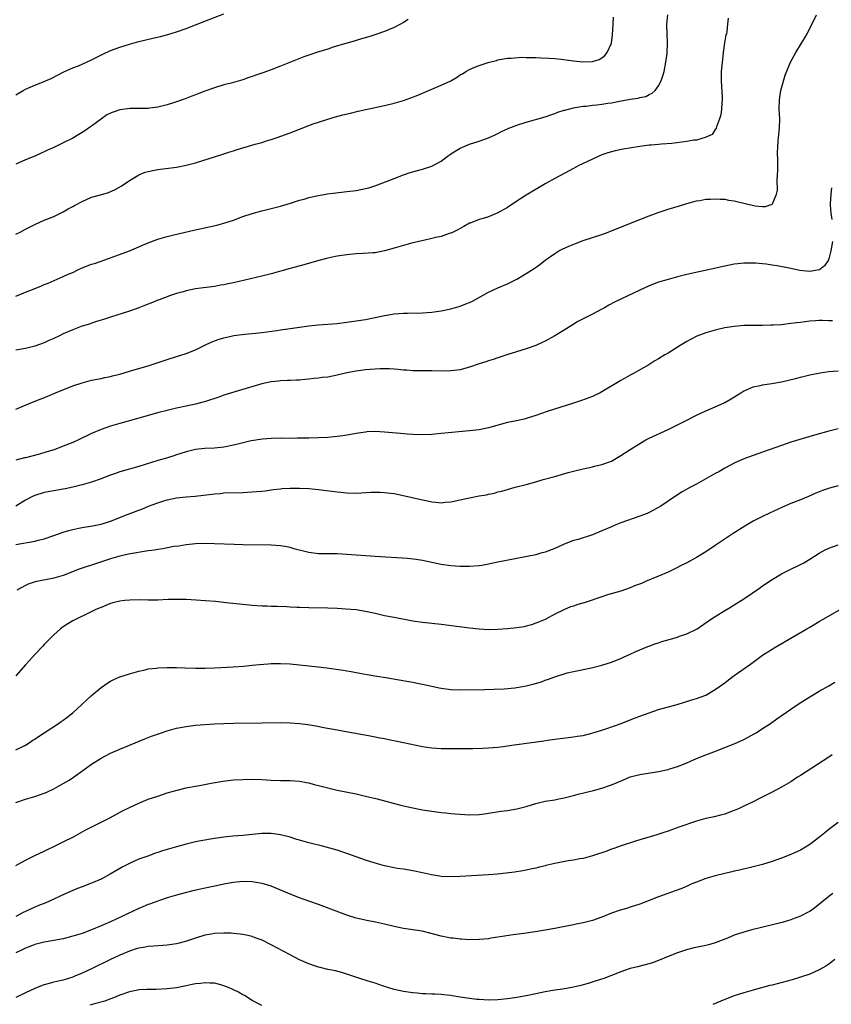
# Model space of a CAD drawing. Units: inches. Extents: x 2619000 to 2622000, y 1488000 to 1491000.
# Drawn here: x 2620278 to 2620450, y 1489790 to 1489998 of the extents above; entities that cross this region are included whole.
import ezdxf

# ---------------------------------------------------------------- set-up
doc = ezdxf.new("R2010")
doc.units = ezdxf.units.IN
doc.header["$MEASUREMENT"] = 0
doc.layers.add('LD26191488_10ft', color=2, linetype='Continuous')

msp = doc.modelspace()

# ---------------------------------------------------------------- linework, layer by layer
at = {"layer": 'LD26191488_10ft'}
for points, elevation in [([(2620277, 1489982.08), (2620278.53, 1489983), (2620279, 1489983.25), (2620281, 1489984.11), (2620283, 1489984.88), (2620283.28, 1489985), (2620284.46, 1489985.54), (2620285.77, 1489986.23), (2620287.1, 1489986.9), (2620289, 1489987.75), (2620290.22, 1489988.22), (2620291, 1489988.55), (2620293, 1489989.44), (2620295.35, 1489990.65), (2620297, 1489991.43), (2620299, 1489992.16), (2620301, 1489992.78), (2620303, 1489993.32), (2620305.98, 1489994.02), (2620307.58, 1489994.42), (2620309.14, 1489994.86), (2620311, 1489995.43), (2620313, 1489996.13), (2620317, 1489997.67), (2620321, 1489999.2)], 8840), ([(2620277, 1489915.54), (2620280.48, 1489917), (2620283.71, 1489918.29), (2620285.39, 1489919), (2620289, 1489920.46), (2620291, 1489921.12), (2620293, 1489921.62), (2620294.15, 1489921.85), (2620295, 1489921.99), (2620295.81, 1489922.19), (2620297, 1489922.42), (2620297.45, 1489922.55), (2620299, 1489922.95), (2620301, 1489923.55), (2620301.75, 1489923.75), (2620305, 1489924.7), (2620309, 1489926.04), (2620311, 1489926.66), (2620313, 1489927.3), (2620315, 1489928.11), (2620316.95, 1489929.05), (2620318.32, 1489929.68), (2620319.76, 1489930.25), (2620321, 1489930.64), (2620322.56, 1489931), (2620323.11, 1489931.11), (2620325.4, 1489931.4), (2620327, 1489931.52), (2620329, 1489931.71), (2620332.17, 1489932.17), (2620333, 1489932.31), (2620334.5, 1489932.49), (2620339, 1489933.15), (2620341, 1489933.37), (2620343, 1489933.49), (2620345, 1489933.65), (2620347, 1489933.9), (2620349, 1489934.2), (2620351, 1489934.52), (2620353, 1489934.91), (2620355, 1489935.36), (2620357, 1489935.69), (2620359, 1489935.83), (2620359.87, 1489935.87), (2620363, 1489935.92), (2620364, 1489936), (2620365, 1489936.05), (2620367, 1489936.32), (2620369, 1489936.72), (2620371, 1489937.29), (2620372.21, 1489937.79), (2620373, 1489938.13), (2620373.59, 1489938.41), (2620377, 1489940.26), (2620379, 1489941.21), (2620381, 1489942.07), (2620383, 1489943.05), (2620385, 1489944.22), (2620386.68, 1489945.32), (2620387.84, 1489946.16), (2620389, 1489947.06), (2620391, 1489948.49), (2620391.88, 1489949), (2620392.61, 1489949.39), (2620393.98, 1489950.02), (2620395.4, 1489950.6), (2620397, 1489951.19), (2620401, 1489952.51), (2620402.35, 1489953), (2620404.25, 1489953.75), (2620409, 1489955.68), (2620411, 1489956.44), (2620412.88, 1489957.12), (2620415, 1489957.84), (2620417.41, 1489958.59), (2620419, 1489959.05), (2620421, 1489959.6), (2620421.72, 1489959.72), (2620423, 1489959.97), (2620424, 1489960), (2620425, 1489960.07), (2620425.99, 1489959.99), (2620427, 1489959.94), (2620427.79, 1489959.79), (2620429, 1489959.62), (2620431.58, 1489959), (2620433.42, 1489958.58), (2620435, 1489958.44), (2620435.59, 1489958.41), (2620437, 1489958.88), (2620437.13, 1489959), (2620437.15, 1489959.15), (2620437.96, 1489961), (2620438.14, 1489961.86), (2620438.09, 1489964.09), (2620438.15, 1489965), (2620438.2, 1489966.2), (2620438.2, 1489967), (2620438.26, 1489968.26), (2620438.14, 1489969.86), (2620438.2, 1489971), (2620438.32, 1489972.32), (2620438.35, 1489973), (2620438.58, 1489975), (2620438.62, 1489977), (2620438.52, 1489979), (2620438.56, 1489981), (2620438.88, 1489983), (2620439, 1489983.48), (2620439.81, 1489986.19), (2620440.93, 1489989), (2620442.04, 1489991), (2620443.27, 1489993), (2620443.91, 1489994.09), (2620444.42, 1489995), (2620446.44, 1489999)], 8890), ([(2620277, 1489939.45), (2620279, 1489940.31), (2620280.82, 1489941), (2620282.38, 1489941.62), (2620283, 1489941.9), (2620283.79, 1489942.21), (2620287, 1489943.57), (2620288.07, 1489944.07), (2620289, 1489944.48), (2620290.06, 1489945), (2620291, 1489945.42), (2620293, 1489946.18), (2620293.62, 1489946.38), (2620295, 1489946.87), (2620301, 1489949.06), (2620303, 1489949.9), (2620303.75, 1489950.25), (2620305, 1489950.76), (2620307, 1489951.49), (2620309, 1489952.05), (2620310.4, 1489952.4), (2620314.61, 1489953.39), (2620317.89, 1489954.11), (2620319.5, 1489954.5), (2620321, 1489954.9), (2620323, 1489955.56), (2620325, 1489956.29), (2620327, 1489956.94), (2620329, 1489957.47), (2620331, 1489957.97), (2620333, 1489958.51), (2620335.13, 1489959.13), (2620337, 1489959.73), (2620338, 1489960), (2620339, 1489960.3), (2620341, 1489960.77), (2620342.9, 1489961.1), (2620344.66, 1489961.34), (2620346.46, 1489961.54), (2620347, 1489961.58), (2620349, 1489961.82), (2620350.01, 1489961.99), (2620351, 1489962.2), (2620351.64, 1489962.36), (2620353.15, 1489962.85), (2620357, 1489964.38), (2620359, 1489965.13), (2620360.4, 1489965.6), (2620361.96, 1489966.04), (2620363, 1489966.31), (2620365, 1489966.93), (2620367, 1489968.01), (2620368.26, 1489969), (2620368.68, 1489969.32), (2620369, 1489969.55), (2620371, 1489970.76), (2620373, 1489971.59), (2620375, 1489972.25), (2620377, 1489972.97), (2620378.39, 1489973.61), (2620379, 1489973.9), (2620379.72, 1489974.28), (2620381, 1489974.88), (2620381.28, 1489975), (2620383, 1489975.65), (2620385, 1489976.27), (2620389, 1489977.43), (2620390.16, 1489977.84), (2620391, 1489978.09), (2620391.64, 1489978.36), (2620393, 1489978.78), (2620393.16, 1489978.84), (2620395, 1489979.34), (2620395.37, 1489979.37), (2620397, 1489979.66), (2620397.69, 1489979.69), (2620399, 1489979.86), (2620399.95, 1489979.95), (2620401, 1489980.07), (2620402.26, 1489980.26), (2620403, 1489980.36), (2620404.7, 1489980.7), (2620407, 1489981.12), (2620408.64, 1489981.36), (2620409, 1489981.47), (2620410.26, 1489981.74), (2620411, 1489982.11), (2620411.61, 1489982.39), (2620412.28, 1489983), (2620413, 1489983.99), (2620413.54, 1489985), (2620413.91, 1489986.09), (2620414.15, 1489987), (2620414.53, 1489989), (2620414.8, 1489990.8), (2620414.89, 1489993.11), (2620414.79, 1489995), (2620414.75, 1489996.75), (2620414.76, 1489997), (2620414.93, 1489999)], 8870), ([(2620277, 1489952.54), (2620277.88, 1489953), (2620279, 1489953.62), (2620281, 1489954.63), (2620283, 1489955.5), (2620285, 1489956.32), (2620287, 1489957.28), (2620288.07, 1489957.93), (2620289, 1489958.39), (2620289.37, 1489958.63), (2620291, 1489959.51), (2620293, 1489960.37), (2620294.92, 1489960.92), (2620296.61, 1489961.39), (2620298.01, 1489961.99), (2620299.28, 1489962.72), (2620301, 1489963.9), (2620302.79, 1489965), (2620303, 1489965.12), (2620304.34, 1489965.66), (2620305, 1489965.86), (2620305.94, 1489966.06), (2620307, 1489966.24), (2620311, 1489966.78), (2620313, 1489967.14), (2620315, 1489967.66), (2620320.55, 1489969.45), (2620321, 1489969.56), (2620322.07, 1489969.93), (2620323, 1489970.18), (2620323.6, 1489970.4), (2620327.63, 1489971.63), (2620329, 1489972), (2620330.44, 1489972.44), (2620331, 1489972.58), (2620332.3, 1489973), (2620335, 1489973.99), (2620339, 1489975.57), (2620339.91, 1489975.91), (2620341, 1489976.3), (2620343, 1489976.93), (2620344.6, 1489977.4), (2620346.18, 1489977.82), (2620347.79, 1489978.21), (2620349.42, 1489978.58), (2620351.05, 1489978.95), (2620355, 1489979.78), (2620357, 1489980.26), (2620359, 1489980.85), (2620360.58, 1489981.42), (2620362.02, 1489981.98), (2620367, 1489984.07), (2620369, 1489985.05), (2620370.24, 1489985.76), (2620371, 1489986.27), (2620371.47, 1489986.53), (2620372.2, 1489987), (2620373, 1489987.45), (2620373.77, 1489987.77), (2620375, 1489988.26), (2620376.9, 1489988.9), (2620377.24, 1489989), (2620378.66, 1489989.34), (2620379, 1489989.46), (2620381, 1489989.8), (2620381.81, 1489989.81), (2620383.99, 1489990.01), (2620385, 1489989.95), (2620386.01, 1489989.99), (2620387, 1489989.93), (2620388.09, 1489989.91), (2620389.79, 1489989.79), (2620391, 1489989.74), (2620392.38, 1489989.62), (2620395, 1489989.29), (2620396.93, 1489989.07), (2620399, 1489989.12), (2620400.45, 1489989.55), (2620401, 1489989.89), (2620401.63, 1489990.37), (2620402.13, 1489991), (2620403, 1489993), (2620403.23, 1489994.77), (2620403.37, 1489997), (2620403.48, 1489998.52)], 8860), ([(2620427.69, 1489998.31), (2620427.58, 1489997), (2620427.42, 1489995.42), (2620427.33, 1489995), (2620427.25, 1489994.75), (2620426.96, 1489993.04), (2620426.66, 1489991), (2620426.49, 1489989.51), (2620426.26, 1489987), (2620426.21, 1489985), (2620426.42, 1489981.58), (2620426.43, 1489981), (2620426.35, 1489980.35), (2620426.29, 1489979), (2620426.17, 1489977.83), (2620425.9, 1489977), (2620425.25, 1489975.25), (2620425.21, 1489975), (2620425.17, 1489974.83), (2620425, 1489974.69), (2620424.34, 1489973.66), (2620422.87, 1489973), (2620421, 1489972.49), (2620420.43, 1489972.43), (2620419, 1489972.17), (2620415.79, 1489971.79), (2620413.6, 1489971.6), (2620413, 1489971.57), (2620411.42, 1489971.42), (2620411, 1489971.39), (2620409, 1489971.11), (2620405.47, 1489970.53), (2620403.81, 1489970.19), (2620403, 1489970), (2620402.24, 1489969.76), (2620401, 1489969.34), (2620400.19, 1489969), (2620399, 1489968.45), (2620395.99, 1489967), (2620395, 1489966.49), (2620394.05, 1489965.95), (2620391, 1489964.32), (2620389, 1489963.2), (2620387.6, 1489962.4), (2620386.36, 1489961.64), (2620385, 1489960.81), (2620383, 1489959.55), (2620381, 1489958.24), (2620379, 1489957.05), (2620377, 1489956.23), (2620375.89, 1489955.89), (2620375, 1489955.64), (2620373.09, 1489954.91), (2620373, 1489954.87), (2620371.81, 1489954.19), (2620371, 1489953.79), (2620370.52, 1489953.48), (2620369.5, 1489953), (2620369, 1489952.78), (2620368.69, 1489952.69), (2620367, 1489952.1), (2620365.85, 1489951.85), (2620365, 1489951.63), (2620363.25, 1489951.25), (2620361, 1489950.72), (2620359, 1489950.18), (2620357, 1489949.57), (2620355, 1489949), (2620353, 1489948.64), (2620352.59, 1489948.59), (2620350.46, 1489948.46), (2620349, 1489948.41), (2620347, 1489948.22), (2620345, 1489947.91), (2620343.63, 1489947.63), (2620343, 1489947.49), (2620341.09, 1489947), (2620337.93, 1489946.07), (2620335, 1489945.28), (2620331, 1489944.15), (2620329.89, 1489943.89), (2620329, 1489943.65), (2620323, 1489942.28), (2620321.94, 1489942.06), (2620321, 1489941.85), (2620320.26, 1489941.74), (2620319, 1489941.51), (2620314.96, 1489940.96), (2620313, 1489940.54), (2620312.38, 1489940.38), (2620311, 1489939.97), (2620309.49, 1489939.49), (2620309, 1489939.31), (2620307.33, 1489938.67), (2620307, 1489938.57), (2620305.89, 1489938.11), (2620304.44, 1489937.56), (2620303, 1489936.97), (2620301, 1489936.25), (2620297, 1489934.98), (2620295.52, 1489934.48), (2620294.04, 1489934.04), (2620292.49, 1489933.51), (2620290.82, 1489933), (2620289, 1489932.32), (2620287, 1489931.43), (2620286.08, 1489931), (2620285, 1489930.46), (2620283.98, 1489930.02), (2620283, 1489929.56), (2620281, 1489928.84), (2620279, 1489928.36), (2620277, 1489927.99)], 8880), ([(2620360.01, 1489997.99), (2620359, 1489997.35), (2620358.39, 1489997), (2620357, 1489996.28), (2620355.82, 1489995.82), (2620355, 1489995.47), (2620353.18, 1489994.82), (2620351.66, 1489994.34), (2620350.11, 1489993.89), (2620349, 1489993.59), (2620348.56, 1489993.45), (2620347, 1489993.03), (2620344.14, 1489992.14), (2620343, 1489991.74), (2620340.63, 1489991), (2620339.41, 1489990.59), (2620337.92, 1489990.07), (2620336.48, 1489989.52), (2620333, 1489988.13), (2620331, 1489987.37), (2620329.26, 1489986.74), (2620327.78, 1489986.22), (2620327, 1489985.93), (2620326.28, 1489985.72), (2620325, 1489985.24), (2620322.56, 1489984.56), (2620321, 1489984.16), (2620319, 1489983.55), (2620317, 1489982.86), (2620315.68, 1489982.32), (2620315, 1489982.09), (2620314.24, 1489981.76), (2620312.8, 1489981.2), (2620311, 1489980.57), (2620309, 1489979.96), (2620307, 1489979.45), (2620305.23, 1489979.23), (2620305, 1489979.19), (2620303.2, 1489979.2), (2620303, 1489979.18), (2620301.17, 1489979.17), (2620299, 1489978.86), (2620297.6, 1489978.4), (2620297, 1489978.16), (2620296.21, 1489977.79), (2620295.08, 1489977), (2620293, 1489975.4), (2620292.35, 1489975), (2620291.54, 1489974.46), (2620291, 1489974.05), (2620290.32, 1489973.68), (2620289, 1489972.9), (2620287, 1489971.87), (2620285, 1489970.9), (2620283.68, 1489970.32), (2620283, 1489969.99), (2620282.3, 1489969.7), (2620281, 1489969.1), (2620279, 1489968.27), (2620277, 1489967.4)], 8850), ([(2620449.61, 1489962.39), (2620449.41, 1489961), (2620449.3, 1489959), (2620449.3, 1489958.7), (2620449.44, 1489957), (2620449.68, 1489955.68)], 8900), ([(2620449.77, 1489951), (2620449.43, 1489949), (2620449, 1489947.33), (2620448.87, 1489947), (2620448.11, 1489945.89), (2620447.04, 1489945), (2620447, 1489944.98), (2620445, 1489944.68), (2620442.9, 1489944.9), (2620440.61, 1489945.39), (2620438.11, 1489945.89), (2620437, 1489946.02), (2620435.79, 1489946.21), (2620435, 1489946.25), (2620433.6, 1489946.4), (2620433, 1489946.42), (2620431, 1489946.42), (2620429.74, 1489946.26), (2620429, 1489946.19), (2620428.02, 1489945.98), (2620427, 1489945.8), (2620419, 1489944.04), (2620417, 1489943.53), (2620414.99, 1489942.99), (2620413, 1489942.4), (2620411, 1489941.65), (2620409, 1489940.74), (2620403.77, 1489938.23), (2620402.47, 1489937.53), (2620401.57, 1489937), (2620401, 1489936.69), (2620399, 1489935.66), (2620397, 1489934.65), (2620395.93, 1489934.07), (2620394.68, 1489933.32), (2620393, 1489932.26), (2620391, 1489931.04), (2620389, 1489929.92), (2620388.38, 1489929.62), (2620387, 1489929.01), (2620385, 1489928.31), (2620380.85, 1489927), (2620379, 1489926.4), (2620377.95, 1489926.05), (2620377, 1489925.76), (2620376.45, 1489925.55), (2620375, 1489925.08), (2620373, 1489924.39), (2620372.19, 1489924.19), (2620371, 1489923.86), (2620369.71, 1489923.71), (2620369, 1489923.61), (2620367, 1489923.58), (2620365, 1489923.61), (2620363, 1489923.61), (2620361, 1489923.64), (2620359.74, 1489923.74), (2620359, 1489923.78), (2620357.9, 1489923.9), (2620357, 1489923.96), (2620356.04, 1489924.04), (2620354.06, 1489924.06), (2620351.93, 1489923.93), (2620351, 1489923.84), (2620349, 1489923.59), (2620347, 1489923.19), (2620345, 1489922.7), (2620343, 1489922.31), (2620341.81, 1489922.19), (2620341, 1489922.06), (2620340, 1489922), (2620339, 1489921.85), (2620338.19, 1489921.81), (2620337, 1489921.68), (2620336.36, 1489921.64), (2620335, 1489921.6), (2620334.45, 1489921.55), (2620333, 1489921.52), (2620332.55, 1489921.45), (2620331, 1489921.28), (2620329, 1489920.85), (2620323.12, 1489919.12), (2620321, 1489918.47), (2620319.91, 1489918.09), (2620316.9, 1489917.1), (2620316.56, 1489917), (2620315, 1489916.58), (2620313, 1489916.12), (2620311, 1489915.7), (2620309, 1489915.25), (2620307.21, 1489914.79), (2620303, 1489913.6), (2620300.75, 1489913), (2620299, 1489912.5), (2620297, 1489911.89), (2620295, 1489911.18), (2620293, 1489910.35), (2620290.21, 1489909), (2620289, 1489908.46), (2620287, 1489907.65), (2620285.07, 1489906.93), (2620283.55, 1489906.45), (2620281.99, 1489906.01), (2620279, 1489905.24), (2620278.8, 1489905.21), (2620277, 1489904.74)], 8900), ([(2620449.79, 1489934.2), (2620449, 1489934.25), (2620447.71, 1489934.29), (2620447, 1489934.29), (2620446.21, 1489934.21), (2620445, 1489934.14), (2620443.97, 1489934.03), (2620443, 1489933.88), (2620442.2, 1489933.8), (2620441, 1489933.62), (2620440.42, 1489933.58), (2620439, 1489933.4), (2620437.28, 1489933.28), (2620436.72, 1489933.28), (2620435, 1489933.24), (2620433, 1489933.26), (2620431, 1489933.21), (2620429, 1489933.03), (2620427, 1489932.71), (2620425, 1489932.27), (2620423.95, 1489931.95), (2620423, 1489931.69), (2620421.05, 1489930.95), (2620419.73, 1489930.27), (2620419, 1489929.87), (2620417.56, 1489929), (2620415, 1489927.4), (2620414.32, 1489927), (2620413, 1489926.19), (2620412.23, 1489925.77), (2620410.92, 1489924.92), (2620407.56, 1489923), (2620407, 1489922.71), (2620405, 1489921.6), (2620401, 1489919.19), (2620400.66, 1489919), (2620399.55, 1489918.45), (2620399, 1489918.22), (2620396.68, 1489917.32), (2620395, 1489916.77), (2620389.38, 1489915), (2620387, 1489914.17), (2620385, 1489913.53), (2620384.58, 1489913.42), (2620382.93, 1489913.07), (2620381, 1489912.68), (2620377, 1489911.55), (2620375, 1489911.17), (2620373, 1489910.94), (2620367, 1489910.33), (2620365, 1489910.16), (2620363, 1489910.08), (2620361, 1489910.13), (2620359.78, 1489910.22), (2620358.38, 1489910.38), (2620355, 1489910.67), (2620353, 1489910.77), (2620351.31, 1489910.69), (2620351, 1489910.66), (2620349, 1489910.36), (2620347.87, 1489910.13), (2620347, 1489910.01), (2620346.15, 1489909.85), (2620344.36, 1489909.64), (2620343, 1489909.53), (2620341, 1489909.44), (2620339, 1489909.39), (2620338.6, 1489909.4), (2620337, 1489909.37), (2620336.61, 1489909.39), (2620333.34, 1489909.34), (2620333, 1489909.35), (2620331, 1489909.3), (2620329.16, 1489909.16), (2620326.79, 1489908.79), (2620324.2, 1489908.2), (2620323, 1489907.9), (2620321, 1489907.48), (2620319, 1489907.28), (2620317, 1489907.2), (2620315, 1489906.99), (2620313, 1489906.48), (2620311.9, 1489906.1), (2620311, 1489905.83), (2620310.39, 1489905.61), (2620308.84, 1489905.16), (2620307, 1489904.63), (2620303, 1489903.4), (2620299, 1489902.22), (2620298.08, 1489901.92), (2620296.6, 1489901.4), (2620295, 1489900.78), (2620293, 1489900.06), (2620291, 1489899.48), (2620289.03, 1489898.97), (2620287.38, 1489898.62), (2620287, 1489898.55), (2620285, 1489898.24), (2620283, 1489897.85), (2620281, 1489897.21), (2620280.52, 1489897), (2620279, 1489896.26), (2620276.94, 1489895)], 8910), ([(2620277, 1489886.89), (2620281, 1489887.58), (2620281.79, 1489887.79), (2620283, 1489888.06), (2620285, 1489888.74), (2620287, 1489889.47), (2620288.17, 1489889.83), (2620289, 1489890.05), (2620290.29, 1489890.29), (2620291, 1489890.45), (2620293.2, 1489890.8), (2620295, 1489891.16), (2620297, 1489891.81), (2620300.71, 1489893.29), (2620303, 1489894.15), (2620303.63, 1489894.37), (2620305.06, 1489895), (2620307, 1489895.71), (2620308.05, 1489896.05), (2620309, 1489896.32), (2620311, 1489896.74), (2620313, 1489896.96), (2620314.9, 1489897.1), (2620316.72, 1489897.28), (2620318.5, 1489897.5), (2620319, 1489897.59), (2620320.31, 1489897.69), (2620321, 1489897.78), (2620325, 1489897.87), (2620327, 1489898), (2620327.93, 1489898.07), (2620329, 1489898.19), (2620329.74, 1489898.26), (2620331, 1489898.44), (2620331.52, 1489898.48), (2620333, 1489898.68), (2620333.31, 1489898.69), (2620335, 1489898.82), (2620337, 1489898.81), (2620339, 1489898.69), (2620341, 1489898.49), (2620345, 1489897.98), (2620347, 1489897.79), (2620349, 1489897.76), (2620352.08, 1489897.92), (2620353, 1489897.94), (2620354.08, 1489897.92), (2620355, 1489897.88), (2620356.25, 1489897.75), (2620357, 1489897.65), (2620358.68, 1489897.32), (2620363, 1489896.29), (2620364.1, 1489896.1), (2620365, 1489895.89), (2620365.85, 1489895.85), (2620367, 1489895.72), (2620367.8, 1489895.8), (2620369, 1489895.9), (2620371, 1489896.31), (2620373, 1489896.76), (2620375, 1489897.15), (2620376.59, 1489897.41), (2620377, 1489897.53), (2620378.24, 1489897.76), (2620379, 1489897.98), (2620379.83, 1489898.17), (2620382.67, 1489899), (2620385, 1489899.6), (2620387, 1489900.14), (2620388.6, 1489900.6), (2620391, 1489901.25), (2620393.89, 1489902.11), (2620395, 1489902.42), (2620397, 1489902.91), (2620399, 1489903.31), (2620399.43, 1489903.43), (2620401, 1489903.78), (2620403, 1489904.54), (2620405, 1489905.68), (2620406.96, 1489907), (2620409, 1489908.28), (2620410.32, 1489909), (2620411, 1489909.35), (2620415, 1489911.18), (2620417, 1489912.17), (2620419, 1489913.22), (2620421, 1489914.23), (2620423, 1489915.17), (2620425, 1489916.04), (2620427, 1489916.94), (2620428.33, 1489917.67), (2620430.39, 1489919), (2620431, 1489919.37), (2620431.61, 1489919.61), (2620433, 1489920.23), (2620434.52, 1489920.52), (2620435, 1489920.65), (2620436.94, 1489920.94), (2620439, 1489921.33), (2620441.97, 1489922.03), (2620443, 1489922.3), (2620443.59, 1489922.41), (2620445, 1489922.77), (2620447.2, 1489923.2), (2620449, 1489923.46), (2620451, 1489923.6)], 8920), ([(2620451, 1489911.33), (2620449, 1489910.84), (2620445.99, 1489909.99), (2620441, 1489908.51), (2620439, 1489907.85), (2620435, 1489906.43), (2620433, 1489905.74), (2620431, 1489905.02), (2620429, 1489904.1), (2620427, 1489903.03), (2620425.73, 1489902.27), (2620425, 1489901.88), (2620422.47, 1489900.47), (2620421, 1489899.67), (2620419.73, 1489899), (2620418, 1489898), (2620416.78, 1489897.22), (2620413.46, 1489895), (2620411.9, 1489894.1), (2620411, 1489893.66), (2620410.54, 1489893.46), (2620409, 1489892.83), (2620405, 1489891.42), (2620403.92, 1489891), (2620403, 1489890.63), (2620401, 1489889.77), (2620399, 1489888.93), (2620395.95, 1489887.95), (2620395, 1489887.68), (2620393.04, 1489886.96), (2620391, 1489886.04), (2620389, 1489885.25), (2620388.1, 1489885), (2620387, 1489884.71), (2620379, 1489883.13), (2620377, 1489882.68), (2620375.58, 1489882.42), (2620375, 1489882.32), (2620373, 1489882.19), (2620371, 1489882.24), (2620369, 1489882.37), (2620367, 1489882.64), (2620363, 1489883.5), (2620361.69, 1489883.69), (2620359.87, 1489883.87), (2620353, 1489884.33), (2620347, 1489884.77), (2620345, 1489884.87), (2620341, 1489884.91), (2620339, 1489885.14), (2620336.09, 1489885.91), (2620335, 1489886.22), (2620334.34, 1489886.34), (2620333, 1489886.56), (2620331, 1489886.69), (2620325, 1489886.79), (2620323.15, 1489886.85), (2620319.04, 1489887.04), (2620317.07, 1489887.07), (2620315.01, 1489887.01), (2620313, 1489886.81), (2620311.46, 1489886.54), (2620310.42, 1489886.42), (2620308.06, 1489885.94), (2620307, 1489885.81), (2620306.31, 1489885.69), (2620305, 1489885.5), (2620300.79, 1489884.79), (2620299, 1489884.41), (2620297, 1489883.84), (2620293, 1489882.52), (2620291.84, 1489882.16), (2620290.36, 1489881.64), (2620287, 1489880.33), (2620285, 1489879.73), (2620281.07, 1489878.93), (2620279.55, 1489878.45), (2620279, 1489878.19), (2620277.2, 1489877.2)], 8930), ([(2620451, 1489899.31), (2620449.18, 1489898.82), (2620447.69, 1489898.31), (2620447, 1489898), (2620446.29, 1489897.71), (2620444.7, 1489897), (2620443, 1489896.32), (2620441, 1489895.56), (2620439.2, 1489894.8), (2620436.48, 1489893.52), (2620435, 1489892.81), (2620433, 1489891.78), (2620431.24, 1489890.76), (2620428.78, 1489889.22), (2620425, 1489886.65), (2620423, 1489885.34), (2620421, 1489884.12), (2620419, 1489883.01), (2620417.66, 1489882.34), (2620417, 1489881.98), (2620415, 1489881.04), (2620413, 1489880.15), (2620410.24, 1489879), (2620409.36, 1489878.64), (2620407.91, 1489878.09), (2620407, 1489877.72), (2620405, 1489876.99), (2620402.18, 1489876.18), (2620401, 1489875.82), (2620397.42, 1489874.58), (2620395.87, 1489874.13), (2620395, 1489873.84), (2620394.35, 1489873.65), (2620392.93, 1489873.07), (2620391, 1489872.1), (2620388.96, 1489871), (2620387.59, 1489870.41), (2620387, 1489870.18), (2620386.12, 1489869.88), (2620385, 1489869.56), (2620384.54, 1489869.46), (2620383, 1489869.2), (2620381, 1489868.99), (2620379, 1489868.86), (2620377, 1489868.81), (2620375, 1489868.91), (2620373, 1489869.12), (2620367, 1489869.95), (2620365, 1489870.16), (2620363, 1489870.34), (2620361, 1489870.62), (2620357, 1489871.39), (2620355, 1489871.78), (2620353, 1489872.25), (2620351, 1489872.69), (2620349, 1489873), (2620346.8, 1489873.2), (2620345, 1489873.3), (2620343, 1489873.37), (2620339, 1489873.43), (2620337, 1489873.52), (2620336.44, 1489873.56), (2620335, 1489873.62), (2620334.34, 1489873.66), (2620332.27, 1489873.73), (2620331, 1489873.74), (2620330.22, 1489873.78), (2620329, 1489873.8), (2620327, 1489873.93), (2620325, 1489874.14), (2620321.45, 1489874.55), (2620319.23, 1489874.77), (2620317.05, 1489874.95), (2620315.1, 1489875.1), (2620313, 1489875.21), (2620311, 1489875.24), (2620309.2, 1489875.2), (2620307, 1489875.11), (2620305, 1489875.1), (2620303.12, 1489875.12), (2620301.1, 1489875.1), (2620300.07, 1489875), (2620299, 1489874.88), (2620297.5, 1489874.5), (2620297, 1489874.35), (2620295, 1489873.55), (2620294.64, 1489873.36), (2620293.79, 1489873), (2620292.32, 1489872.32), (2620289.59, 1489871), (2620289, 1489870.69), (2620287.95, 1489870.05), (2620287, 1489869.42), (2620286.43, 1489869), (2620285, 1489867.73), (2620284.26, 1489867), (2620283, 1489865.7), (2620282.67, 1489865.33), (2620281, 1489863.56), (2620279.79, 1489862.21), (2620279, 1489861.39), (2620277, 1489859.05)], 8940), ([(2620277, 1489843.39), (2620279, 1489844.42), (2620279.99, 1489845), (2620280.58, 1489845.42), (2620281, 1489845.66), (2620281.77, 1489846.23), (2620283, 1489846.97), (2620286, 1489849), (2620286.57, 1489849.43), (2620287, 1489849.69), (2620287.73, 1489850.27), (2620288.75, 1489851), (2620289, 1489851.21), (2620290.96, 1489853), (2620292, 1489854), (2620293, 1489854.87), (2620295, 1489856.56), (2620296.42, 1489857.58), (2620297, 1489857.93), (2620297.71, 1489858.29), (2620299, 1489858.84), (2620301, 1489859.49), (2620303, 1489860.06), (2620304.35, 1489860.35), (2620305, 1489860.51), (2620306.72, 1489860.72), (2620307, 1489860.77), (2620309, 1489860.85), (2620311, 1489860.82), (2620312.75, 1489860.75), (2620315, 1489860.68), (2620317, 1489860.69), (2620319, 1489860.77), (2620322.97, 1489860.97), (2620325.12, 1489861.11), (2620327, 1489861.3), (2620328.52, 1489861.48), (2620330.38, 1489861.62), (2620331, 1489861.66), (2620333, 1489861.69), (2620335, 1489861.6), (2620337, 1489861.42), (2620339, 1489861.21), (2620340.98, 1489860.98), (2620342.75, 1489860.75), (2620346.26, 1489860.26), (2620347, 1489860.11), (2620347.96, 1489859.96), (2620349, 1489859.74), (2620351.32, 1489859.32), (2620353.34, 1489859), (2620355.28, 1489858.72), (2620357.7, 1489858.3), (2620360.16, 1489857.84), (2620361, 1489857.7), (2620362.63, 1489857.37), (2620363, 1489857.31), (2620365, 1489856.85), (2620366.53, 1489856.53), (2620367, 1489856.42), (2620369, 1489856.17), (2620371, 1489856.1), (2620376.17, 1489856.17), (2620378.23, 1489856.23), (2620380.34, 1489856.34), (2620382.55, 1489856.55), (2620383, 1489856.6), (2620385, 1489856.94), (2620386.64, 1489857.36), (2620388.18, 1489857.82), (2620389, 1489858.13), (2620389.67, 1489858.33), (2620391, 1489858.87), (2620393, 1489859.49), (2620393.68, 1489859.68), (2620395, 1489859.98), (2620398.76, 1489860.76), (2620401, 1489861.34), (2620403, 1489861.99), (2620405, 1489862.76), (2620405.57, 1489863), (2620407, 1489863.68), (2620408.2, 1489864.2), (2620409, 1489864.57), (2620410.72, 1489865.28), (2620411, 1489865.36), (2620412.18, 1489865.82), (2620413, 1489866.06), (2620413.69, 1489866.31), (2620415.23, 1489866.77), (2620417, 1489867.28), (2620417.44, 1489867.44), (2620419, 1489867.94), (2620421, 1489868.92), (2620421.13, 1489869), (2620423.99, 1489871), (2620425, 1489871.65), (2620427, 1489872.89), (2620428.33, 1489873.67), (2620429, 1489874.09), (2620431, 1489875.35), (2620434.37, 1489877.63), (2620435, 1489878.09), (2620437, 1489879.43), (2620439, 1489880.64), (2620440.55, 1489881.46), (2620443, 1489882.62), (2620443.7, 1489883), (2620445, 1489883.73), (2620447, 1489885.03), (2620448.24, 1489885.76), (2620449, 1489886.09), (2620451, 1489886.83)], 8950), ([(2620277, 1489832.22), (2620279, 1489832.94), (2620281, 1489833.52), (2620283, 1489834.24), (2620283.53, 1489834.47), (2620285, 1489835.16), (2620287, 1489836.26), (2620288.24, 1489837), (2620289.89, 1489838.11), (2620293, 1489840.33), (2620295, 1489841.63), (2620297, 1489842.68), (2620299, 1489843.56), (2620301, 1489844.4), (2620304.25, 1489845.75), (2620305, 1489846.02), (2620305.7, 1489846.3), (2620307.19, 1489846.81), (2620309, 1489847.39), (2620311, 1489847.96), (2620313, 1489848.36), (2620315, 1489848.59), (2620319, 1489848.88), (2620321, 1489848.99), (2620323, 1489849.05), (2620329.09, 1489849.09), (2620333, 1489849.16), (2620335, 1489849.13), (2620336.98, 1489848.98), (2620338.76, 1489848.76), (2620340.47, 1489848.47), (2620342.15, 1489848.15), (2620345, 1489847.65), (2620347.24, 1489847.24), (2620351.59, 1489846.41), (2620353, 1489846.17), (2620354.03, 1489845.97), (2620355, 1489845.8), (2620356.54, 1489845.46), (2620357.31, 1489845.31), (2620359, 1489844.92), (2620363, 1489844.09), (2620363.94, 1489843.94), (2620365, 1489843.81), (2620367, 1489843.68), (2620369, 1489843.65), (2620371, 1489843.66), (2620373.7, 1489843.7), (2620375.75, 1489843.75), (2620377, 1489843.8), (2620379, 1489843.95), (2620380.09, 1489844.09), (2620382.44, 1489844.44), (2620383, 1489844.54), (2620388.68, 1489845.32), (2620389.45, 1489845.45), (2620391, 1489845.65), (2620395, 1489846.13), (2620395.74, 1489846.26), (2620397, 1489846.46), (2620398.9, 1489846.9), (2620401, 1489847.54), (2620401.81, 1489847.81), (2620405.04, 1489849), (2620407, 1489849.75), (2620407.91, 1489850.09), (2620409, 1489850.52), (2620411, 1489851.26), (2620413, 1489851.91), (2620416.92, 1489853), (2620420.02, 1489853.98), (2620421, 1489854.26), (2620423, 1489855), (2620425, 1489856.14), (2620427, 1489857.58), (2620427.8, 1489858.2), (2620429, 1489859.1), (2620432.44, 1489861.56), (2620434.39, 1489863), (2620435, 1489863.42), (2620437, 1489864.73), (2620437.44, 1489865), (2620444.35, 1489869), (2620445, 1489869.4), (2620447, 1489870.6), (2620451.27, 1489873)], 8960), ([(2620277, 1489818.94), (2620279, 1489820.03), (2620281, 1489821), (2620283, 1489821.95), (2620283.7, 1489822.3), (2620285, 1489822.91), (2620287, 1489823.9), (2620289.16, 1489825), (2620291.64, 1489826.36), (2620296.87, 1489829), (2620298.24, 1489829.76), (2620299.55, 1489830.45), (2620301, 1489831.18), (2620303, 1489832.14), (2620305, 1489832.93), (2620307, 1489833.62), (2620309, 1489834.26), (2620311.12, 1489834.88), (2620313, 1489835.33), (2620313.39, 1489835.39), (2620315, 1489835.71), (2620315.85, 1489835.85), (2620318.31, 1489836.31), (2620320.75, 1489836.75), (2620323, 1489837.04), (2620325, 1489837.15), (2620327, 1489837.17), (2620329, 1489837.09), (2620331, 1489836.98), (2620333, 1489836.93), (2620335, 1489836.93), (2620337, 1489836.77), (2620338.46, 1489836.46), (2620339, 1489836.38), (2620340.09, 1489836.09), (2620341, 1489835.88), (2620343, 1489835.37), (2620345, 1489834.89), (2620349, 1489834.05), (2620351, 1489833.6), (2620353.45, 1489833), (2620357.85, 1489831.85), (2620359, 1489831.56), (2620361, 1489831.11), (2620363, 1489830.72), (2620365, 1489830.41), (2620367, 1489830.15), (2620367.97, 1489830.03), (2620369, 1489829.93), (2620369.87, 1489829.87), (2620371, 1489829.76), (2620373, 1489829.65), (2620375, 1489829.72), (2620376.13, 1489829.87), (2620377, 1489829.97), (2620379.61, 1489830.39), (2620381, 1489830.59), (2620383, 1489830.92), (2620385, 1489831.43), (2620387, 1489832.05), (2620389, 1489832.5), (2620391, 1489832.81), (2620391.91, 1489833), (2620393, 1489833.21), (2620395, 1489833.72), (2620396, 1489834), (2620399.19, 1489834.81), (2620401, 1489835.3), (2620403, 1489835.97), (2620405.39, 1489837), (2620407, 1489837.65), (2620409, 1489838.18), (2620413, 1489838.81), (2620415, 1489839.23), (2620415.35, 1489839.35), (2620417, 1489839.84), (2620418.45, 1489840.45), (2620419, 1489840.66), (2620421, 1489841.56), (2620423, 1489842.36), (2620424.67, 1489843), (2620427, 1489843.86), (2620429, 1489844.68), (2620431, 1489845.59), (2620431.95, 1489846.05), (2620433.24, 1489846.76), (2620433.64, 1489847), (2620435, 1489847.89), (2620436.65, 1489849), (2620438.02, 1489849.98), (2620441, 1489852.04), (2620442.77, 1489853.23), (2620445, 1489854.63), (2620447, 1489855.84), (2620449, 1489856.98), (2620450.31, 1489857.69)], 8970), ([(2620449.69, 1489842.31), (2620449, 1489841.88), (2620443, 1489837.97), (2620442.4, 1489837.6), (2620441, 1489836.65), (2620439, 1489835.46), (2620437, 1489834.41), (2620434.19, 1489833), (2620433, 1489832.41), (2620431, 1489831.45), (2620430.02, 1489831), (2620429, 1489830.55), (2620427.89, 1489830.11), (2620427, 1489829.81), (2620426.38, 1489829.62), (2620424.77, 1489829.23), (2620423, 1489828.87), (2620421, 1489828.31), (2620417.26, 1489827), (2620415, 1489826.17), (2620414.13, 1489825.87), (2620412.62, 1489825.38), (2620411.18, 1489825), (2620409, 1489824.37), (2620408.09, 1489824.09), (2620405.09, 1489823.09), (2620403.49, 1489822.51), (2620403, 1489822.36), (2620402.02, 1489821.98), (2620399, 1489820.95), (2620397, 1489820.42), (2620396.33, 1489820.33), (2620395, 1489820.05), (2620393.89, 1489819.89), (2620391, 1489819.32), (2620389.11, 1489818.89), (2620389, 1489818.85), (2620387.48, 1489818.52), (2620387, 1489818.35), (2620385.88, 1489818.12), (2620385, 1489817.9), (2620384.24, 1489817.76), (2620382.51, 1489817.49), (2620380.74, 1489817.26), (2620378.93, 1489817.07), (2620377, 1489816.92), (2620371, 1489816.55), (2620369, 1489816.48), (2620367, 1489816.57), (2620366.62, 1489816.62), (2620364.91, 1489816.91), (2620363, 1489817.36), (2620361, 1489817.8), (2620359, 1489818.13), (2620357.69, 1489818.31), (2620357, 1489818.42), (2620355, 1489818.82), (2620353, 1489819.39), (2620351, 1489820.05), (2620347, 1489821.48), (2620345, 1489822.13), (2620343.42, 1489822.58), (2620341.88, 1489823), (2620339, 1489823.73), (2620337, 1489824.27), (2620336.43, 1489824.43), (2620335, 1489824.89), (2620333, 1489825.42), (2620331, 1489825.71), (2620329, 1489825.68), (2620328.4, 1489825.6), (2620325, 1489825.26), (2620322.89, 1489825.11), (2620321, 1489824.93), (2620319, 1489824.64), (2620316.14, 1489824.14), (2620315, 1489823.91), (2620313, 1489823.44), (2620311, 1489822.89), (2620308.01, 1489821.99), (2620307, 1489821.63), (2620306.51, 1489821.49), (2620304.89, 1489820.89), (2620303, 1489820.22), (2620301.62, 1489819.62), (2620301, 1489819.37), (2620299.45, 1489818.55), (2620296.94, 1489817.06), (2620295, 1489816.01), (2620293, 1489815.16), (2620291, 1489814.43), (2620289.99, 1489814.01), (2620289, 1489813.65), (2620288.57, 1489813.43), (2620286.5, 1489812.5), (2620285, 1489811.78), (2620283.29, 1489811), (2620281.66, 1489810.34), (2620281, 1489810.1), (2620280.23, 1489809.77), (2620278.88, 1489809.12), (2620278.67, 1489809), (2620277, 1489808.12)], 8980), ([(2620451, 1489827.99), (2620449, 1489826.52), (2620448.15, 1489825.85), (2620447.13, 1489825), (2620445, 1489823.36), (2620444.44, 1489823), (2620443, 1489822.15), (2620441, 1489821.23), (2620439, 1489820.44), (2620437, 1489819.75), (2620435, 1489819.15), (2620433, 1489818.62), (2620430.08, 1489817.92), (2620429, 1489817.68), (2620428.46, 1489817.54), (2620427, 1489817.21), (2620425, 1489816.71), (2620423, 1489816.14), (2620421, 1489815.4), (2620420.04, 1489815), (2620419.33, 1489814.67), (2620417.94, 1489814.07), (2620416.48, 1489813.52), (2620414.92, 1489813), (2620413, 1489812.31), (2620409, 1489810.72), (2620407, 1489810.06), (2620406.17, 1489809.83), (2620404.63, 1489809.36), (2620403, 1489808.79), (2620401, 1489807.98), (2620399, 1489807.26), (2620397, 1489806.74), (2620395.54, 1489806.46), (2620395, 1489806.34), (2620391, 1489805.58), (2620389, 1489805.22), (2620386.85, 1489804.85), (2620384.5, 1489804.5), (2620382.2, 1489804.2), (2620379.86, 1489803.86), (2620379, 1489803.71), (2620377.51, 1489803.51), (2620377, 1489803.42), (2620375, 1489803.22), (2620373, 1489803.18), (2620371.3, 1489803.3), (2620371, 1489803.3), (2620369.5, 1489803.5), (2620369, 1489803.54), (2620367, 1489803.92), (2620364.58, 1489804.58), (2620362.98, 1489804.98), (2620361, 1489805.29), (2620359, 1489805.58), (2620357, 1489806.01), (2620355, 1489806.49), (2620353.11, 1489806.89), (2620351.24, 1489807.24), (2620349.61, 1489807.61), (2620349, 1489807.77), (2620347, 1489808.39), (2620345.3, 1489809), (2620341, 1489810.65), (2620339, 1489811.36), (2620337.81, 1489811.81), (2620337, 1489812.08), (2620335, 1489812.87), (2620333.51, 1489813.51), (2620331, 1489814.53), (2620329.11, 1489815.11), (2620327.39, 1489815.39), (2620327, 1489815.45), (2620325, 1489815.5), (2620323, 1489815.32), (2620321, 1489814.97), (2620319.41, 1489814.59), (2620318.41, 1489814.41), (2620316.07, 1489813.93), (2620314.43, 1489813.57), (2620312.84, 1489813.16), (2620311, 1489812.66), (2620309, 1489812.05), (2620307.59, 1489811.59), (2620305.27, 1489810.73), (2620305, 1489810.65), (2620303.85, 1489810.15), (2620303, 1489809.83), (2620297, 1489807), (2620295, 1489806.11), (2620293, 1489805.28), (2620291, 1489804.55), (2620289, 1489803.93), (2620287, 1489803.42), (2620285, 1489803.02), (2620283, 1489802.67), (2620281, 1489802.18), (2620280.18, 1489801.82), (2620279, 1489801.4), (2620278.75, 1489801.25), (2620278.19, 1489801), (2620277, 1489800.39)], 8990), ([(2620449.87, 1489813), (2620449, 1489812.32), (2620446.05, 1489809.95), (2620445, 1489809.2), (2620444.65, 1489809), (2620443, 1489808.17), (2620441.7, 1489807.7), (2620441, 1489807.43), (2620439.12, 1489806.88), (2620432.72, 1489805.28), (2620431, 1489804.82), (2620429, 1489804.17), (2620427.54, 1489803.54), (2620425, 1489802.53), (2620423.81, 1489802.19), (2620423, 1489801.98), (2620420.54, 1489801.46), (2620418.92, 1489801.08), (2620417, 1489800.45), (2620415, 1489799.64), (2620413, 1489798.8), (2620411.68, 1489798.32), (2620410.13, 1489797.87), (2620408.52, 1489797.48), (2620407, 1489797.08), (2620405, 1489796.4), (2620403, 1489795.62), (2620401.37, 1489795), (2620399.6, 1489794.4), (2620398.08, 1489793.92), (2620397, 1489793.62), (2620396.51, 1489793.49), (2620395, 1489793.14), (2620392.75, 1489792.75), (2620391, 1489792.5), (2620389, 1489792.14), (2620387, 1489791.72), (2620385, 1489791.34), (2620383, 1489791), (2620381, 1489790.69), (2620379, 1489790.48), (2620377, 1489790.43), (2620375, 1489790.53), (2620374.56, 1489790.56), (2620373, 1489790.73), (2620371.02, 1489791.02), (2620369.3, 1489791.3), (2620369, 1489791.37), (2620367.52, 1489791.52), (2620367, 1489791.59), (2620365.67, 1489791.67), (2620365, 1489791.68), (2620363.76, 1489791.76), (2620363, 1489791.77), (2620361.89, 1489791.89), (2620361, 1489791.95), (2620359, 1489792.23), (2620357, 1489792.66), (2620355.89, 1489793), (2620354.54, 1489793.45), (2620353, 1489794.02), (2620351.56, 1489794.44), (2620349.76, 1489795), (2620347.68, 1489795.68), (2620347, 1489795.92), (2620346.18, 1489796.18), (2620344.61, 1489796.61), (2620343, 1489796.93), (2620341.35, 1489797.35), (2620341, 1489797.42), (2620340.39, 1489797.61), (2620339, 1489798.1), (2620337, 1489798.96), (2620335, 1489799.97), (2620331, 1489802.12), (2620329.08, 1489803.08), (2620327.63, 1489803.63), (2620327, 1489803.85), (2620326.09, 1489804.09), (2620325, 1489804.31), (2620324.41, 1489804.41), (2620323, 1489804.53), (2620322.56, 1489804.56), (2620321, 1489804.6), (2620319, 1489804.5), (2620318.37, 1489804.37), (2620317, 1489804.13), (2620315, 1489803.53), (2620313.09, 1489802.91), (2620311.52, 1489802.48), (2620311, 1489802.36), (2620309, 1489802.02), (2620306.2, 1489801.8), (2620305, 1489801.77), (2620304.37, 1489801.63), (2620303, 1489801.44), (2620302.68, 1489801.32), (2620301, 1489800.8), (2620299, 1489799.94), (2620297, 1489799), (2620293, 1489797.04), (2620291, 1489796.12), (2620289.49, 1489795.49), (2620289, 1489795.29), (2620288.12, 1489795), (2620287, 1489794.65), (2620285.65, 1489794.35), (2620285, 1489794.18), (2620284.04, 1489793.96), (2620283, 1489793.65), (2620282.51, 1489793.49), (2620281, 1489792.89), (2620279, 1489791.99), (2620276.99, 1489791)], 9000), ([(2620450.32, 1489799), (2620449, 1489798.04), (2620448.38, 1489797.62), (2620447, 1489796.79), (2620445, 1489795.9), (2620443, 1489795.25), (2620441.26, 1489794.74), (2620437, 1489793.59), (2620436.51, 1489793.49), (2620433, 1489792.54), (2620431, 1489791.96), (2620429, 1489791.3), (2620427, 1489790.55), (2620424.48, 1489789.52)], 9010), ([(2620329, 1489789.28), (2620327, 1489790.34), (2620325.36, 1489791.36), (2620325, 1489791.54), (2620324.08, 1489792.08), (2620322.74, 1489792.74), (2620322.15, 1489793), (2620321, 1489793.47), (2620320.38, 1489793.62), (2620319, 1489794), (2620317.99, 1489794.01), (2620317, 1489794.1), (2620316.06, 1489793.94), (2620315, 1489793.85), (2620314.31, 1489793.69), (2620313, 1489793.43), (2620312.65, 1489793.35), (2620310.97, 1489793.03), (2620309, 1489792.81), (2620306.69, 1489792.69), (2620305, 1489792.69), (2620304.64, 1489792.64), (2620303, 1489792.59), (2620302.45, 1489792.45), (2620301, 1489792.18), (2620299, 1489791.45), (2620297.26, 1489790.74), (2620297, 1489790.66), (2620295.79, 1489790.21), (2620293.65, 1489789.65), (2620292.66, 1489789.34)], 9010)]:
    msp.add_lwpolyline(points, dxfattribs=dict(at, elevation=elevation))

doc.saveas('drawing.dxf')
